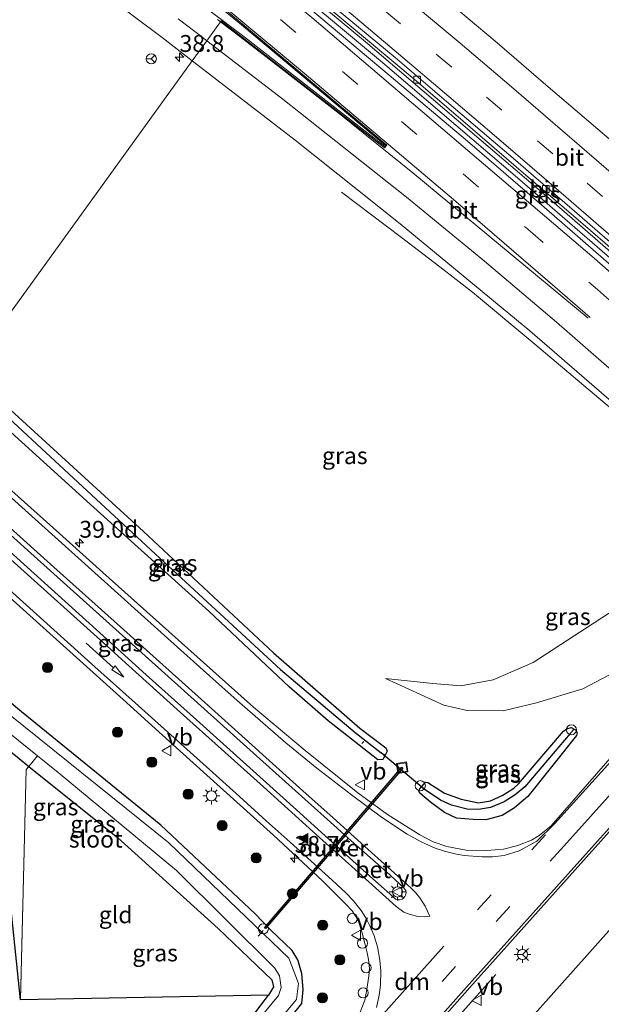
# Model space of a CAD drawing. Units: metres. Extents: x 193331 to 198130, y 543750 to 550000.
# Drawn here: x 196110 to 196196, y 546928 to 547074 of the extents above; entities that cross this region are included whole.
import ezdxf
from ezdxf.enums import TextEntityAlignment as Align

# ---------------------------------------------------------------- set-up
doc = ezdxf.new("R2010")
doc.units = ezdxf.units.M
doc.linetypes.add('IE-TERREINAFSCHEIDING', pattern=[10, 8, -2])
doc.linetypes.add('VW-3-9_STREEP', pattern=[12, 3, -9])
doc.layers.get('0').update_dxf_attribs({"lineweight": 25})
for name, color, linetype, lineweight in [('B-ME-AL-OVERIG-L-B1', 7, 'Continuous', 18), ('B-ME-AL-OVERIG-S-B1', 7, 'Continuous', 18), ('B-ME-AM-KILOMETR-S-B1', 7, 'Continuous', 18), ('B-ME-BV-GELEIDECONSTRUCTIE-GELEIDERAIL-L-B1', 213, 'BV-GELEIDERAIL', 18), ('B-ME-GR-BOOM-S-B1', 93, 'Continuous', 18), ('B-ME-GW-INSTEEKWATERGANG-L-B1', 10, 'Continuous', 25), ('B-ME-GW-KRUINLIJN-L-B1', 93, 'Continuous', 18), ('B-ME-GW-TEENLIJN-L-B1', 93, 'Continuous', 18), ('B-ME-GW-WATERGANG-GREPPEL-L-B1', 10, 'Continuous', 25), ('B-ME-IE-GRASLAND-GV-B6', 93, 'Continuous', 18), ('B-ME-IE-GRONDWERKLIJN-GROND_INGERICHT-GV-B6', 253, 'Continuous', 18), ('B-ME-IE-HULPGEOMETRIE-L-B1', 53, 'Continuous', 18), ('B-ME-IE-INRICHTINGSELEMENT-S-B1', 253, 'Continuous', 18), ('B-ME-IE-MEUBILAIR_WEGMEUBILAIR-LICHTMAST-S-B1', 8, 'Continuous', 18), ('B-ME-IE-TERREINAFSCHEIDING-RASTERHEKWERK-L-B1', 8, 'IE-TERREINAFSCHEIDING', 18), ('B-ME-IE-TERREINAFSCHEIDING-SCHRIKHEK-L-B1', 10, 'Continuous', 25), ('B-ME-KG-KADASTRAAL-OPNAMEDTMGRENS-L-B1', 10, 'Continuous', 25), ('B-ME-KW-DUIKER-GV-B6', 10, 'Continuous', 25), ('B-ME-KW-DUIKER-L-B1', 10, 'Continuous', 25), ('B-ME-OG-WATER-GV-B6', 153, 'Continuous', 18), ('B-ME-VH-VERH_SOORT-BETON-OVERIG-GV-B6', 8, 'IE-TERREINAFSCHEIDING-NATUURLIJK-HOUTWAL', 18), ('B-ME-VH-VERH_SOORT-BITUMEN-GV-B6', 8, 'IE-TERREINAFSCHEIDING-NATUURLIJK-HOUTWAL', 18), ('B-ME-VV-KOLK-S-B1', 8, 'Continuous', 18), ('B-ME-VW-MARKERING-39STREEP-015-L-B1', 255, 'VW-3-9_STREEP', 18), ('B-ME-VW-MARKERING-DRIEHOEK-L-B1', 7, 'VW-HAAIETAND70-R-B', 18), ('B-ME-VW-MARKERING-PIJLRD750-S-B1', 7, 'Continuous', 18), ('B-ME-VW-MARKERING-STREEP-015-L-B1', 7, 'Continuous', 18), ('B-ME-VW-MARKERING-VLAKMARK-GV-B6', 7, 'Continuous', 18), ('B-ME-VW-MARKERING-VLAKMARK-S-B1', 7, 'Continuous', 18), ('B-ME-VW-MEUBILAIR_WEGMEUBILAIR-RONA-S-B1', 8, 'Continuous', 18), ('B-ME-VW-MEUBILAIR_WEGMEUBILAIR-VERKEERSBORD-S-B1', 8, 'Continuous', 18)]:
    doc.layers.add(name, color=color, linetype=linetype, lineweight=lineweight)
doc.styles.add('NLCS-ISO', font='NLCS-ISO.TTF')
doc.linetypes.add('BV-GELEIDERAIL', pattern='A,10,-3,[108,NLCS.SHX,S=1,R=0,X=0,Y=0],-3', length=16)
doc.linetypes.add('IE-TERREINAFSCHEIDING-NATUURLIJK-HOUTWAL', pattern='A,7,-1.5,[67,NLCS.SHX,S=0.75,R=45,X=0,Y=0],-1.5,7,-1.5,[70,NLCS.SHX,S=0.75,R=0,X=0,Y=0],-1.5', length=20)
doc.linetypes.add('VW-HAAIETAND70-R-B', pattern='A,0,-0.5,[153,NLCS.SHX,S=1,R=180,X=-0.375,Y=0],-0.5', length=1)

# ---------------------------------------------------------------- blocks, each defined once
blk = doc.blocks.new('dtb')
blk.add_circle((0, 0), 0.75)
blk = doc.blocks.new('put')
for p, q in [((0.75, 0.75), (-0.75, 0.75)), ((-0.75, 0.75), (-0.75, -0.75)), ((0.75, -0.75), (0.75, 0.75)), ((-0.75, -0.75), (0.75, -0.75))]:
    blk.add_line(p, q)
blk.add_lwpolyline([(-0.625, 0.625), (0.625, 0.625), (0.625, -0.625), (-0.625, -0.625)], close=True)
blk = doc.blocks.new('verkeersbord')
for p, q in [((0, 0.75), (-0.75, -0.625)), ((0.75, -0.625), (0, 0.75)), ((-0.75, -0.625), (0.75, -0.625))]:
    blk.add_line(p, q)
blk = doc.blocks.new('wegwijzer')
for q in [(-0.53, -0.53), (0, 0.75), (0.53, -0.53)]:
    blk.add_line((0, 0), q)
blk.add_circle((0, 0), 0.75)
blk = doc.blocks.new('boom')
blk.add_hatch(color=256).paths.add_polyline_path([(-0.75, 0, 1), (0.75, 0, 1)])
blk.add_circle((0, 0), 0.75)
blk = doc.blocks.new('hecto')
for p, q in [((0, 0.625), (-0.625, 0)), ((0, -0.625), (0, 0.625)), ((-0.625, 0), (0.625, 0)), ((0.625, 0), (0, -0.625))]:
    blk.add_line(p, q)
blk = doc.blocks.new('kolk')
blk.add_lwpolyline([(-0.5, -0.5), (0.5, -0.5), (0.5, 0.5), (-0.5, 0.5)], close=True)
blk = doc.blocks.new('verfsymbol')
for color in [252, 253]:
    blk.add_hatch(color=color).paths.add_polyline_path([(0.75, -0.625), (0, 0.75), (-0.75, -0.625)])
blk.add_lwpolyline([(0.75, -0.625), (0, 0.75), (-0.75, -0.625)], close=True)
blk = doc.blocks.new('lantaarnpaal')
for p, q in [((-0.75, 0), (-1.25, 0)), ((-0.88, 0.88), (-0.53, 0.53)), ((0, 0.75), (0, 1.25)), ((0.53, 0.53), (0.88, 0.88)), ((0.75, 0), (1.25, 0)), ((-0.53, -0.53), (-0.88, -0.88)), ((0, -0.75), (0, -1.25)), ((0.53, -0.53), (0.88, -0.88))]:
    blk.add_line(p, q)
blk.add_circle((0, 0), 0.75)
blk = doc.blocks.new('pijl')
for p, q in [((0, 0, 0.1), (5.45, 0, 0.1)), ((7.5, 0, 0.1), (5.45, 0.375, 0.1)), ((5.45, 0.375, 0.1), (5.45, -0.375, 0.1)), ((5.45, -0.375, 0.1), (7.5, 0, 0.1))]:
    blk.add_line(p, q)

msp = doc.modelspace()

# ---------------------------------------------------------------- linework, layer by layer
at = {"layer": 'B-ME-AL-OVERIG-L-B1'}
for p, q in [((196160.864, 546967.075, -1.921), (196161.142, 546967.368, -1.873)), ((196146.232, 546939.359, -2.345), (196145.47, 546938.508, -2.316))]:
    msp.add_line(p, q, dxfattribs=at)
at = {"layer": 'B-ME-BV-GELEIDECONSTRUCTIE-GELEIDERAIL-L-B1'}
for points in [[(196144.347, 547085.242, 4.689), (196161.416, 547071.081, 4.982), (196188.654, 547047.831, 5.296), (196213.718, 547026.067, 5.457), (196225.503, 547015.657, 5.506)], [(196225.007, 547015.094, 5.486), (196204.29, 547033.324, 5.399), (196183.959, 547050.893, 5.214), (196163.616, 547068.25, 4.963), (196147.099, 547082.057, 4.743)], [(196157.879, 547048.796, 3.71), (196166.765, 547042.052, 4.224), (196172.433, 547037.704, 4.514)], [(196172.433, 547037.704, 4.514), (196177.289, 547033.979, 4.864), (196186.55, 547026.27, 4.903), (196201.058, 547014.001, 4.976), (196213.613, 547003.144, 5.105)]]:
    msp.add_polyline3d(points, dxfattribs=at)
at = {"layer": 'B-ME-GW-INSTEEKWATERGANG-L-B1'}
for points in [[(196102.443, 547022.242, -0.15), (196114.026, 547011.73, -0.259), (196128.475, 546998.5, -0.761), (196147.786, 546980.488, -1.196), (196160.584, 546969.347, -1.456), (196164.451, 546966.435, -1.517), (196164.608, 546965.906, -1.512), (196164.317, 546965.322, -1.547), (196163.998, 546964.681, -1.585), (196163.223, 546964.665, -1.572), (196155.87, 546970.415, -1.411), (196150.083, 546975.489, -1.472), (196138.168, 546986.681, -1.227), (196121.143, 547002.052, -0.726), (196100.715, 547020.545, -0.3)], [(196145.252, 546920.191, -1.511), (196151.974, 546928.543, -1.52), (196152.188, 546930.551, -1.524), (196151.987, 546932.985, -1.537), (196151.394, 546934.99, -1.542), (196150.56, 546936.371, -1.546), (196147.344, 546939.446, -1.572), (196145.008, 546941.892, -1.607), (196131.075, 546954.942, -1.577), (196110.391, 546971.772, -1.284), (196080.015, 546997.134, -0.891)], [(196076.486, 546991.833, -0.936), (196090.983, 546980.147, -1.001), (196104.311, 546969.437, -1.245), (196110.029, 546964.842, -0.901), (196111.5, 546963.66, -0.915), (196124.607, 546953.127, -1.036), (196139.564, 546939.64, -1.036), (196147.544, 546932.031, -1.184), (196147.789, 546931.02, -1.184), (196147.01, 546929.786, -1.184)], [(196190.798, 546968.897, -1.43), (196191.278, 546969.249, -1.402), (196191.894, 546969.42, -1.395), (196192.338, 546969.211, -1.37), (196192.563, 546969.105, -1.357), (196192.807, 546968.645, -1.354), (196192.711, 546968.227, -1.35), (196185.485, 546959.189, -1.491), (196183.515, 546957.53, -1.528), (196181.704, 546956.385, -1.566), (196179.272, 546955.77, -1.643), (196177.36, 546955.783, -1.672), (196174.909, 546956.023, -1.741), (196173.143, 546956.858, -1.773), (196171.039, 546958.372, -1.708), (196169.493, 546959.701, -1.706), (196169.335, 546960.03, -1.697), (196169.465, 546960.348, -1.687), (196169.754, 546960.679, -1.68), (196170.325, 546961.331, -1.667), (196170.683, 546961.302, -1.628), (196173.145, 546959.702, -1.576), (196175.609, 546958.808, -1.559), (196178.174, 546958.284, -1.597), (196179.977, 546958.584, -1.631), (196181.764, 546959.396, -1.684), (196183.39, 546960.436, -1.641), (196184.112, 546961.087, -1.594), (196190.798, 546968.897, -1.43)]]:
    msp.add_polyline3d(points, dxfattribs=at)
at = {"layer": 'B-ME-GW-KRUINLIJN-L-B1'}
msp.add_polyline3d([(196214.4627, 547000.6168, 4.4206), (196213.854, 546999.842, 4.407), (196210.756, 546996.734, 4.28), (196207.532, 546994.005, 3.792), (196199.436, 546987.598, 2.479), (196186.276, 546979.08, 0.708), (196180.336, 546976.479, 0.141), (196175.538, 546975.619, -0.155), (196171.417, 546975.961, -0.408), (196164.356, 546976.687, -0.788)], dxfattribs=at)
at = {"layer": 'B-ME-GW-TEENLIJN-L-B1'}
msp.add_polyline3d([(196164.356, 546976.687, -0.788), (196173.033, 546972.752, -0.923), (196176.48, 546971.941, -0.967), (196181.818, 546971.909, -1.006), (196186.781, 546973.09, -1.023), (196193.64, 546975.16, -0.988), (196201.273, 546979.156, -0.945), (196209.71, 546985.489, -0.967), (196213.848, 546988.947, -0.958), (196218.493, 546994.106, -0.758), (196243.758, 547021.818, -0.936), (196248.689, 547028.101, -0.797), (196251.612, 547032.892, -0.792), (196254.302, 547037.872, -0.792), (196258.118, 547046.987, -0.709), (196259.669, 547053.443, -0.596), (196260.775, 547061.396, -0.426), (196259.695, 547068.359, -0.129), (196257.925, 547072.957, -0.09)], dxfattribs=at)
at = {"layer": 'B-ME-GW-WATERGANG-GREPPEL-L-B1'}
for points in [[(196101.598, 547021.655, -0.928), (196113.372, 547010.803, -1.201), (196130.912, 546994.523, -1.669), (196148.823, 546978.022, -2.051), (196159.892, 546968.68, -2.005), (196163.727, 546965.699, -2.19)], [(196191.784, 546968.538, -2.21), (196185.039, 546960.654, -2.347), (196183.601, 546959.472, -2.363), (196181.996, 546958.404, -2.361), (196179.961, 546957.566, -2.352), (196178.185, 546957.264, -2.359), (196176.49, 546957.351, -2.328), (196174.158, 546957.918, -2.363), (196172.514, 546958.674, -2.356), (196170.119, 546960.293, -2.401)]]:
    msp.add_polyline3d(points, dxfattribs=at)
at = {"layer": 'B-ME-IE-GRASLAND-GV-B6'}
for points in [[(196199.92, 547054.646, 4.901), (196193.859, 547059.867, 4.849), (196188.516, 547064.39, 4.788), (196180.934, 547070.91, 4.701), (196173.301, 547077.372, 4.603), (196165.607, 547083.763, 4.503), (196157.784, 547090.209, 4.403), (196153.93, 547093.402, 4.339), (196185.862, 547143.399, -0.188), (196191.005, 547141.207, -0.189), (196196.972, 547138.33, -0.225)], [(196115.435, 547083.544, 3.328), (196131.24, 547071.702, 3.629), (196135.727, 547068.244, 3.689)], [(196199.382, 547036.598, 4.65), (196187.914, 547046.554, 4.543), (196176.543, 547056.345, 4.452), (196164.918, 547066.131, 4.345), (196153.266, 547075.906, 4.214), (196145.759, 547082.109, 4.138), (196146.852, 547083.679, 4.122), (196147.46, 547083.178, 4.131), (196154.996, 547076.902, 4.217), (196161.698, 547071.318, 4.328), (196168.917, 547065.28, 4.398), (196176.915, 547058.397, 4.497), (196185.18, 547051.323, 4.603), (196191.909, 547045.551, 4.652), (196200.152, 547038.437, 4.725)], [(196100.715, 547020.545, -0.3), (196121.143, 547002.052, -0.726), (196138.168, 546986.681, -1.227), (196150.083, 546975.489, -1.472), (196155.87, 546970.415, -1.411), (196163.223, 546964.665, -1.572), (196163.998, 546964.681, -1.585), (196164.317, 546965.322, -1.547), (196164.608, 546965.906, -1.512), (196164.451, 546966.435, -1.517), (196160.584, 546969.347, -1.456), (196147.786, 546980.488, -1.196), (196128.475, 546998.5, -0.761), (196114.026, 547011.73, -0.259), (196102.443, 547022.242, -0.15), (196135.727, 547068.244, 3.689), (196150.973, 547056.494, 3.892), (196166.554, 547044.097, 4.052), (196185.772, 547028.25, 4.246), (196200.823, 547015.22, 4.358)], [(196135.727, 547068.244, 3.689), (196102.443, 547022.242, -0.15)], [(196102.443, 547022.242, -0.15), (196114.026, 547011.73, -0.259), (196128.475, 546998.5, -0.761), (196147.786, 546980.488, -1.196), (196160.584, 546969.347, -1.456), (196164.451, 546966.435, -1.517), (196164.608, 546965.906, -1.512), (196164.317, 546965.322, -1.547), (196163.727, 546965.699, -2.19), (196159.892, 546968.68, -2.005), (196148.823, 546978.022, -2.051), (196130.912, 546994.523, -1.669), (196113.372, 547010.803, -1.201), (196101.598, 547021.655, -0.928), (196102.443, 547022.242, -0.15)], [(196164.317, 546965.322, -1.547), (196163.998, 546964.681, -1.585), (196163.223, 546964.665, -1.572), (196155.87, 546970.415, -1.411), (196150.083, 546975.489, -1.472), (196138.168, 546986.681, -1.227), (196121.143, 547002.052, -0.726), (196100.715, 547020.545, -0.3), (196101.598, 547021.655, -0.928), (196113.372, 547010.803, -1.201), (196130.912, 546994.523, -1.669), (196148.823, 546978.022, -2.051), (196159.892, 546968.68, -2.005), (196163.727, 546965.699, -2.19), (196164.317, 546965.322, -1.547)], [(196158.851, 546953.047, -1.427), (196157.576, 546951.454, -1.391), (196151.185, 546957.213, -1.323), (196136.328, 546970.571, -1.05), (196128.894, 546977.261, -0.848), (196121.472, 546983.964, -0.622), (196106.589, 546997.328, -0.202), (196091.705, 547010.75, 0.198), (196091.289, 547011.123, 0.21), (196092.62, 547012.454, 0.183), (196100.623, 547005.289, -0.039), (196111.791, 546995.276, -0.357), (196122.955, 546985.257, -0.68), (196134.074, 546975.272, -0.974), (196145.237, 546965.25, -1.206), (196156.705, 546954.946, -1.372), (196158.851, 546953.047, -1.427)], [(196145.252, 546920.191, -1.511), (196151.974, 546928.543, -1.52), (196152.188, 546930.551, -1.524), (196151.987, 546932.985, -1.537), (196151.394, 546934.99, -1.542), (196150.56, 546936.371, -1.546), (196147.344, 546939.446, -1.572), (196145.008, 546941.892, -1.607), (196131.075, 546954.942, -1.577), (196110.391, 546971.772, -1.284), (196080.015, 546997.134, -0.891), (196085.43, 547005.267, 0.209), (196087.697, 547007.533, 0.101), (196095.763, 547000.266, -0.131), (196118.041, 546980.262, -0.756), (196125.467, 546973.564, -0.97), (196132.892, 546966.864, -1.184), (196140.336, 546960.158, -1.318), (196147.769, 546953.467, -1.433), (196155.037, 546946.716, -1.493), (196158.506, 546943.24, -1.502), (196159.437, 546942.242, -1.497), (196159.89, 546941.598, -1.509), (196160.365, 546940.702, -1.499)], [(196201.079, 546968.743, -1.341), (196188.933, 546954.881, -1.438), (196187.16, 546953.453, -1.435), (196186.05, 546952.758, -1.475), (196184.024, 546951.935, -1.532), (196181.894, 546951.387, -1.508), (196179.404, 546951.218, -1.511), (196176.345, 546951.26, -1.509), (196173.455, 546951.788, -1.512), (196171.43, 546952.505, -1.53), (196169.468, 546953.54, -1.525), (196164.682, 546956.56, -1.502), (196160.289, 546959.777, -1.489), (196152.447, 546966.018, -1.415), (196144.801, 546972.474, -1.254), (196137.391, 546979.072, -1.108), (196129.92, 546985.723, -0.908), (196122.471, 546992.397, -0.704), (196115.018, 546999.067, -0.493), (196107.559, 547005.729, -0.267)], [(196213.854, 546999.842, 4.407), (196218.493, 546994.106, -0.758), (196213.848, 546988.947, -0.958), (196209.71, 546985.489, -0.967), (196201.273, 546979.156, -0.945), (196193.64, 546975.16, -0.988), (196186.781, 546973.09, -1.023), (196181.818, 546971.909, -1.006), (196176.48, 546971.941, -0.967), (196173.033, 546972.752, -0.923), (196164.356, 546976.687, -0.788), (196171.417, 546975.961, -0.408), (196175.538, 546975.619, -0.155), (196180.336, 546976.479, 0.141), (196186.276, 546979.08, 0.708), (196199.436, 546987.598, 2.479), (196207.532, 546994.005, 3.792), (196210.756, 546996.734, 4.28), (196213.854, 546999.842, 4.407)], [(196142.032, 546918.215, -2.371), (196151.183, 546929.118, -2.358), (196151.463, 546931.477, -2.362), (196150.02, 546935.248, -2.362), (196132.258, 546952.332, -2.362), (196100.081, 546978.192, -2.362), (196078.72, 546995.188, -2.34), (196080.015, 546997.134, -0.891), (196110.391, 546971.772, -1.284), (196131.075, 546954.942, -1.577), (196145.008, 546941.892, -1.607), (196147.344, 546939.446, -1.572), (196150.56, 546936.371, -1.546), (196151.394, 546934.99, -1.542), (196151.987, 546932.985, -1.537), (196152.188, 546930.551, -1.524), (196151.974, 546928.543, -1.52), (196145.252, 546920.191, -1.511), (196142.032, 546918.215, -2.371)], [(196076.486, 546991.833, -0.936), (196077.62, 546993.536, -2.244), (196112.744, 546965.23, -2.249), (196111.5, 546963.66, -0.915), (196110.029, 546964.842, -0.901), (196104.311, 546969.437, -1.245), (196090.983, 546980.147, -1.001), (196076.486, 546991.833, -0.936)], [(196199.436, 546987.598, 2.479), (196186.276, 546979.08, 0.708), (196180.336, 546976.479, 0.141), (196175.538, 546975.619, -0.155), (196171.417, 546975.961, -0.408), (196164.356, 546976.687, -0.788), (196173.033, 546972.752, -0.923), (196176.48, 546971.941, -0.967), (196181.818, 546971.909, -1.006), (196186.781, 546973.09, -1.023), (196193.64, 546975.16, -0.988), (196201.273, 546979.156, -0.945)], [(196375.359, 546823.562, -1.275), (196370.986, 546825.062, -1.371), (196367.077, 546831.36, -1.375), (196345.066, 546851.508, -1.362), (196279.184, 546912.842, -1.198), (196223.748, 546963.133, -1.25), (196222.449, 546963.861, -1.25), (196220.892, 546964.208, -1.294), (196219.635, 546963.889, -1.398), (196217.866, 546962.116, -1.507), (196165.314, 546903.247, -1.534), (196152.331, 546888.113, -1.407), (196144.201, 546878.178, -1.411), (196139.824, 546887.447, -1.204), (196146.316, 546895.526, -1.28), (196154.071, 546904.832, -1.349), (196160.293, 546912.123, -1.364), (196176.912, 546930.918, -1.375), (196202.663, 546959.633, -1.407), (196221.282, 546980.287, -1.328), (196221.294, 546980.3, -1.328), (196221.846, 546979.778, -1.321), (196227.4, 546985.823, -1.392), (196229.671, 546983.917, -0.972)], [(196190.798, 546968.897, -1.43), (196184.112, 546961.087, -1.594), (196183.39, 546960.436, -1.641), (196181.764, 546959.396, -1.684), (196179.977, 546958.584, -1.631), (196178.174, 546958.284, -1.597), (196175.609, 546958.808, -1.559), (196173.145, 546959.702, -1.576), (196170.683, 546961.302, -1.628), (196170.325, 546961.331, -1.667), (196169.754, 546960.679, -1.68), (196169.465, 546960.348, -1.687), (196169.335, 546960.03, -1.697), (196169.493, 546959.701, -1.706), (196171.039, 546958.372, -1.708), (196173.143, 546956.858, -1.773), (196174.909, 546956.023, -1.741), (196177.36, 546955.783, -1.672), (196179.272, 546955.77, -1.643), (196181.704, 546956.385, -1.566), (196183.515, 546957.53, -1.528), (196185.485, 546959.189, -1.491), (196192.711, 546968.227, -1.35), (196192.807, 546968.645, -1.354), (196192.563, 546969.105, -1.357), (196192.338, 546969.211, -1.37), (196191.894, 546969.42, -1.395), (196191.278, 546969.249, -1.402), (196190.798, 546968.897, -1.43)], [(196192.338, 546969.211, -1.37), (196192.563, 546969.105, -1.357), (196192.807, 546968.645, -1.354), (196192.711, 546968.227, -1.35), (196185.485, 546959.189, -1.491), (196183.515, 546957.53, -1.528), (196181.704, 546956.385, -1.566), (196179.272, 546955.77, -1.643), (196177.36, 546955.783, -1.672), (196174.909, 546956.023, -1.741), (196173.143, 546956.858, -1.773), (196171.039, 546958.372, -1.708), (196169.493, 546959.701, -1.706), (196169.335, 546960.03, -1.697), (196169.465, 546960.348, -1.687), (196169.754, 546960.679, -1.68), (196170.119, 546960.293, -2.401), (196172.514, 546958.674, -2.356), (196174.158, 546957.918, -2.363), (196176.49, 546957.351, -2.328), (196178.185, 546957.264, -2.359), (196179.961, 546957.566, -2.352), (196181.996, 546958.404, -2.361), (196183.601, 546959.472, -2.363), (196185.039, 546960.654, -2.347), (196191.784, 546968.538, -2.21), (196192.338, 546969.211, -1.37)], [(196192.338, 546969.211, -1.37), (196191.784, 546968.538, -2.21), (196185.039, 546960.654, -2.347), (196183.601, 546959.472, -2.363), (196181.996, 546958.404, -2.361), (196179.961, 546957.566, -2.352), (196178.185, 546957.264, -2.359), (196176.49, 546957.351, -2.328), (196174.158, 546957.918, -2.363), (196172.514, 546958.674, -2.356), (196170.119, 546960.293, -2.401), (196169.754, 546960.679, -1.68), (196170.325, 546961.331, -1.667), (196170.683, 546961.302, -1.628), (196173.145, 546959.702, -1.576), (196175.609, 546958.808, -1.559), (196178.174, 546958.284, -1.597), (196179.977, 546958.584, -1.631), (196181.764, 546959.396, -1.684), (196183.39, 546960.436, -1.641), (196184.112, 546961.087, -1.594), (196190.798, 546968.897, -1.43), (196191.278, 546969.249, -1.402), (196191.894, 546969.42, -1.395), (196192.338, 546969.211, -1.37)], [(196129.637, 546906.831, -2.305), (196147.01, 546929.786, -1.184), (196147.789, 546931.02, -1.184), (196147.544, 546932.031, -1.184), (196139.564, 546939.64, -1.036), (196124.607, 546953.127, -1.036), (196111.5, 546963.66, -0.915), (196112.744, 546965.23, -2.249), (196115.828, 546962.744, -2.249), (196133.369, 546948.235, -2.249), (196147.942, 546933.788, -2.244), (196148.673, 546932.609, -2.262), (196148.915, 546930.885, -2.262), (196148.497, 546929.729, -2.262), (196129.637, 546906.831, -2.305)], [(196160.365, 546940.702, -1.499), (196160.861, 546939.141, -1.511), (196161.335, 546937.421, -1.489), (196161.641, 546936.018, -1.52), (196161.852, 546935.058, -1.518), (196162, 546933.74, -1.508), (196161.905, 546932.611, -1.526), (196161.599, 546930.607, -1.519), (196161.325, 546929.025, -1.515), (196160.544, 546927.021, -1.522)]]:
    msp.add_polyline3d(points, dxfattribs=at)
at = {"layer": 'B-ME-IE-GRONDWERKLIJN-GROND_INGERICHT-GV-B6'}
for points in [[(196104.311, 546969.437, -1.245), (196110.029, 546964.842, -0.901), (196111.5, 546963.66, -0.915), (196111.102, 546963.197, -1.502), (196110.232, 546929.084, -1.313), (196107.683, 546953.882, -1.35), (196106.897, 546962.127, -1.349), (196105.262, 546962.035, -1.349), (196094.872, 546961.001, -1.35), (196081.233, 546966.764, -1.349), (196077.474, 546967.886, -1.349), (196068.7953, 546977.2875, -1.2981), (196076.486, 546991.833, -0.936), (196090.983, 546980.147, -1.001), (196104.311, 546969.437, -1.245)], [(196110.232, 546929.084, -1.313), (196111.102, 546963.197, -1.502), (196111.5, 546963.66, -0.915), (196124.607, 546953.127, -1.036), (196139.564, 546939.64, -1.036), (196147.544, 546932.031, -1.184), (196147.789, 546931.02, -1.184), (196147.01, 546929.786, -1.184), (196110.232, 546929.084, -1.313)]]:
    msp.add_polyline3d(points, dxfattribs=at)
at = {"layer": 'B-ME-IE-HULPGEOMETRIE-L-B1'}
msp.add_polyline3d([(196068.7953, 546977.2875, -1.2981), (196076.486, 546991.833, -0.936), (196077.62, 546993.536, -2.244), (196078.72, 546995.188, -2.34), (196080.015, 546997.134, -0.891), (196085.43, 547005.267, 0.209), (196087.697, 547007.533, 0.101), (196088.306, 547008.142, 0.131), (196090.756, 547010.591, 0.204), (196091.289, 547011.123, 0.21), (196092.62, 547012.454, 0.183), (196093.153, 547012.986, 0.179), (196095.594, 547015.426, 0.077), (196096.146, 547015.978, 0.042), (196100.715, 547020.545, -0.3), (196101.598, 547021.655, -0.928), (196102.443, 547022.242, -0.15), (196135.727, 547068.244, 3.689), (196137.877, 547071.216, 3.808), (196139.913, 547074.028, 3.889), (196140.004, 547074.176, 3.895), (196164.217, 547055.335, 4.201), (196164.575, 547055.759, 4.204), (196140.987, 547075.521, 3.927)], dxfattribs=at)
at = {"layer": 'B-ME-IE-TERREINAFSCHEIDING-RASTERHEKWERK-L-B1'}
msp.add_polyline3d([(196112.744, 546965.23, -2.249), (196111.5, 546963.66, -0.915), (196111.102, 546963.197, -1.502), (196110.232, 546929.084, -1.313)], dxfattribs=at)
at = {"layer": 'B-ME-IE-TERREINAFSCHEIDING-SCHRIKHEK-L-B1'}
msp.add_line((196175.462, 546926.908, -0.775), (196180.747, 546932.812, -0.687), dxfattribs=at)
at = {"layer": 'B-ME-KG-KADASTRAAL-OPNAMEDTMGRENS-L-B1'}
for points in [[(196129.637, 546906.831, -2.305), (196147.01, 546929.786, -1.184), (196110.232, 546929.084, -1.313), (196107.683, 546953.882, -1.35), (196106.897, 546962.127, -1.349), (196105.262, 546962.035, -1.349), (196094.872, 546961.001, -1.35), (196081.233, 546966.764, -1.349), (196077.474, 546967.886, -1.349), (196068.7953, 546977.2875, -1.2981), (196053.4, 546993.965, -0.848), (196045.318, 547014.302, -2.139), (196032.665, 547034.839, 0.517)], [(196273.847, 546909.617, -1.588), (196249.925, 546931.77, -1.891), (196223.306, 546955.829, -1.705), (196221.006, 546957.857, -1.842), (196220.255, 546958.029, -1.76), (196219.912, 546959.124, -2.319), (196219.42, 546962.008, -2.297), (196219.635, 546963.889, -1.398), (196217.866, 546962.116, -1.507), (196165.314, 546903.247, -1.534)]]:
    msp.add_polyline3d(points, dxfattribs=at)
at = {"layer": 'B-ME-KW-DUIKER-GV-B6'}
msp.add_polyline3d([(196146.4376, 546939.7617, -2.59), (196166.78, 546963.549, -2.59), (196166.932, 546963.4191, -2.59), (196146.5896, 546939.6318, -2.59), (196146.4376, 546939.7617, -2.59)], dxfattribs=at)
at = {"layer": 'B-ME-KW-DUIKER-L-B1'}
msp.add_line((196170.119, 546960.293, -2.401), (196163.727, 546965.699, -2.19), dxfattribs=at)
at = {"layer": 'B-ME-OG-WATER-GV-B6'}
msp.add_polyline3d([(196129.637, 546906.831, -2.305), (196148.497, 546929.729, -2.262), (196148.915, 546930.885, -2.262), (196148.673, 546932.609, -2.262), (196147.942, 546933.788, -2.244), (196133.369, 546948.235, -2.249), (196115.828, 546962.744, -2.249), (196112.744, 546965.23, -2.249), (196077.62, 546993.536, -2.244), (196078.72, 546995.188, -2.34), (196100.081, 546978.192, -2.362), (196132.258, 546952.332, -2.362), (196150.02, 546935.248, -2.362), (196151.463, 546931.477, -2.362), (196151.183, 546929.118, -2.358), (196142.032, 546918.215, -2.371), (196129.637, 546906.831, -2.305)], dxfattribs=at)
at = {"layer": 'B-ME-VH-VERH_SOORT-BETON-OVERIG-GV-B6'}
msp.add_polyline3d([(196157.576, 546951.454, -1.391), (196158.851, 546953.047, -1.427), (196164.528, 546948.024, -1.421), (196167.057, 546945.725, -1.382), (196167.263, 546945.476, -1.427), (196167.372, 546945.275, -1.424), (196167.421, 546944.929, -1.414), (196167.352, 546944.583, -1.42), (196167.243, 546944.373, -1.42), (196167.055, 546944.148, -1.43), (196166.831, 546943.984, -1.425), (196166.482, 546943.872, -1.419), (196166.156, 546943.882, -1.392), (196165.843, 546944.01, -1.4), (196165.012, 546944.761, -1.364), (196162.513, 546947.005, -1.387), (196157.576, 546951.454, -1.391)], dxfattribs=at)
at = {"layer": 'B-ME-VH-VERH_SOORT-BITUMEN-GV-B6'}
for points in [[(196198.437, 547040.721, 4.655), (196192.388, 547045.957, 4.601), (196186.351, 547051.206, 4.55), (196183.311, 547053.806, 4.517), (196181.02, 547055.743, 4.485), (196173.421, 547062.243, 4.41), (196165.804, 547068.723, 4.314), (196158.095, 547075.097, 4.2), (196150.509, 547081.4, 4.108), (196147.203, 547084.105, 4.058), (196147.726, 547084.827, 4.098), (196149.816, 547087.715, 4.181), (196151.865, 547090.547, 4.266), (196153.93, 547093.402, 4.339), (196157.784, 547090.209, 4.403), (196165.607, 547083.763, 4.503), (196173.301, 547077.372, 4.603), (196180.934, 547070.91, 4.701), (196188.516, 547064.39, 4.788), (196193.859, 547059.867, 4.849), (196199.92, 547054.646, 4.901)], [(196140.987, 547075.521, 3.927), (196164.575, 547055.759, 4.204), (196164.217, 547055.335, 4.201), (196140.004, 547074.176, 3.895), (196139.913, 547074.028, 3.889), (196137.877, 547071.216, 3.808), (196135.727, 547068.244, 3.689), (196131.24, 547071.702, 3.629), (196115.435, 547083.544, 3.328)], [(196200.152, 547038.437, 4.725), (196191.909, 547045.551, 4.652), (196185.18, 547051.323, 4.603), (196176.915, 547058.397, 4.497), (196168.917, 547065.28, 4.398), (196161.698, 547071.318, 4.328), (196154.996, 547076.902, 4.217), (196147.46, 547083.178, 4.131), (196146.852, 547083.679, 4.122), (196147.203, 547084.105, 4.058), (196150.509, 547081.4, 4.108), (196158.095, 547075.097, 4.2), (196165.804, 547068.723, 4.314), (196173.421, 547062.243, 4.41), (196181.02, 547055.743, 4.485), (196183.311, 547053.806, 4.517), (196186.351, 547051.206, 4.55), (196192.388, 547045.957, 4.601), (196198.437, 547040.721, 4.655)], [(196200.823, 547015.22, 4.358), (196185.772, 547028.25, 4.246), (196166.554, 547044.097, 4.052), (196150.973, 547056.494, 3.892), (196135.727, 547068.244, 3.689), (196137.877, 547071.216, 3.808), (196139.913, 547074.028, 3.889), (196140.004, 547074.176, 3.895), (196164.217, 547055.335, 4.201), (196164.575, 547055.759, 4.204), (196140.987, 547075.521, 3.927), (196141.124, 547075.703, 3.94), (196143.3745, 547078.812, 4.0265), (196145.249, 547081.403, 4.105), (196145.759, 547082.109, 4.138), (196153.266, 547075.906, 4.214), (196164.918, 547066.131, 4.345), (196176.543, 547056.345, 4.452), (196187.914, 547046.554, 4.543), (196199.382, 547036.598, 4.65)], [(196106.589, 546997.328, -0.202), (196121.472, 546983.964, -0.622), (196128.894, 546977.261, -0.848), (196136.328, 546970.571, -1.05), (196151.185, 546957.213, -1.323), (196157.576, 546951.454, -1.391), (196162.513, 546947.005, -1.387), (196165.012, 546944.761, -1.364), (196165.843, 546944.01, -1.4), (196166.156, 546943.882, -1.392), (196166.482, 546943.872, -1.419), (196166.831, 546943.984, -1.425), (196167.055, 546944.148, -1.43), (196167.243, 546944.373, -1.42), (196167.352, 546944.583, -1.42), (196167.421, 546944.929, -1.414), (196167.372, 546945.275, -1.424), (196167.263, 546945.476, -1.427), (196167.057, 546945.725, -1.382), (196164.528, 546948.024, -1.421), (196158.851, 546953.047, -1.427), (196156.705, 546954.946, -1.372), (196145.237, 546965.25, -1.206), (196134.074, 546975.272, -0.974), (196122.955, 546985.257, -0.68), (196111.791, 546995.276, -0.357), (196100.623, 547005.289, -0.039)], [(196107.559, 547005.729, -0.267), (196115.018, 546999.067, -0.493), (196122.471, 546992.397, -0.704), (196129.92, 546985.723, -0.908), (196137.391, 546979.072, -1.108), (196144.801, 546972.474, -1.254), (196152.447, 546966.018, -1.415), (196160.289, 546959.777, -1.489), (196164.682, 546956.56, -1.502), (196169.468, 546953.54, -1.525), (196171.43, 546952.505, -1.53), (196173.455, 546951.788, -1.512), (196176.345, 546951.26, -1.509), (196179.404, 546951.218, -1.511), (196181.894, 546951.387, -1.508), (196184.024, 546951.935, -1.532), (196186.05, 546952.758, -1.475), (196187.16, 546953.453, -1.435), (196188.933, 546954.881, -1.438), (196201.079, 546968.743, -1.341)], [(196160.544, 546927.021, -1.522), (196161.325, 546929.025, -1.515), (196161.599, 546930.607, -1.519), (196161.905, 546932.611, -1.526), (196162, 546933.74, -1.508), (196161.852, 546935.058, -1.518), (196161.641, 546936.018, -1.52), (196161.335, 546937.421, -1.489), (196160.861, 546939.141, -1.511), (196160.365, 546940.702, -1.499), (196159.89, 546941.598, -1.509), (196159.437, 546942.242, -1.497), (196158.506, 546943.24, -1.502), (196155.037, 546946.716, -1.493), (196147.769, 546953.467, -1.433), (196140.336, 546960.158, -1.318), (196132.892, 546966.864, -1.184), (196125.467, 546973.564, -0.97), (196118.041, 546980.262, -0.756), (196095.763, 547000.266, -0.131)], [(196202.663, 546959.633, -1.407), (196176.912, 546930.918, -1.375), (196160.293, 546912.123, -1.364)]]:
    msp.add_polyline3d(points, dxfattribs=at)
at = {"layer": 'B-ME-VW-MARKERING-39STREEP-015-L-B1'}
msp.add_line((196188.097, 546953.524, -1.189), (196173.628, 546937.527, -1.18), dxfattribs=at)
for points in [[(196231.392, 547017.604, 4.935), (196226.246, 547022.177, 4.927), (196218.903, 547028.674, 4.914), (196211.406, 547035.217, 4.872), (196203.947, 547041.699, 4.816), (196196.544, 547048.132, 4.753), (196189.204, 547054.455, 4.686), (196181.648, 547060.939, 4.602), (196174.194, 547067.284, 4.502), (196166.598, 547073.714, 4.407), (196158.945, 547080.118, 4.302), (196151.268, 547086.518, 4.204), (196149.816, 547087.715, 4.181)], [(196143.3745, 547078.812, 4.0265), (196148.789, 547074.365, 4.104), (196166.756, 547059.277, 4.3), (196185.484, 547043.299, 4.469), (196195.807, 547034.375, 4.548), (196199.7, 547030.964, 4.572), (196206.687, 547024.864, 4.612), (196209.995, 547021.941, 4.625), (196219.835, 547013.246, 4.644), (196224.1309, 547009.417, 4.6337), (196224.1701, 547009.3821, 4.6456)], [(196190.821, 546951.846, -1.097), (196165.025, 546923.166, -1.172), (196149.689, 546905.636, -1.023), (196140.7926, 546894.5733, -0.998)]]:
    msp.add_polyline3d(points, dxfattribs=at)
at = {"layer": 'B-ME-VW-MARKERING-DRIEHOEK-L-B1'}
msp.add_line((196173.036, 546937.051, -1.337), (196163.617, 546926.514, -1.364), dxfattribs=at)
at = {"layer": 'B-ME-VW-MARKERING-STREEP-015-L-B1'}
for points in [[(196233.689, 547020.234, 5.02), (196228.042, 547025.245, 5.012), (196220.657, 547031.786, 4.999), (196213.273, 547038.239, 4.951), (196205.751, 547044.821, 4.896), (196198.216, 547051.357, 4.83), (196190.648, 547057.877, 4.761), (196183.06, 547064.374, 4.677), (196175.443, 547070.84, 4.579), (196167.812, 547077.271, 4.478), (196160.146, 547083.687, 4.379), (196152.525, 547090.005, 4.277), (196151.865, 547090.547, 4.266)], [(196229.062, 547014.937, 4.849), (196223.676, 547019.685, 4.833), (196217.295, 547025.287, 4.83), (196209.873, 547031.803, 4.783), (196202.641, 547038.102, 4.729), (196195.978, 547043.875, 4.676), (196188.624, 547050.248, 4.613), (196181.186, 547056.656, 4.522), (196173.796, 547062.959, 4.437), (196166.308, 547069.298, 4.344), (196158.661, 547075.733, 4.238), (196151.086, 547082.055, 4.149), (196147.726, 547084.827, 4.098)], [(196226.298, 547011.77, 4.89), (196195.319, 547039.015, 4.608), (196153.453, 547074.677, 4.216), (196145.426, 547081.258, 4.108), (196145.249, 547081.403, 4.105)], [(196194.727, 547030.228, 4.463), (196189.48, 547034.773, 4.431), (196174.475, 547047.683, 4.317), (196152.952, 547065.876, 4.097), (196141.124, 547075.703, 3.94)], [(196137.877, 547071.216, 3.808), (196137.137, 547071.783, 3.798), (196133.643, 547074.46, 3.742)], [(196139.913, 547074.028, 3.889), (196139.458, 547074.373, 3.882)], [(196194.443, 547030.101, 4.459), (196168.451, 547051.667, 4.244), (196157.492, 547060.425, 4.125), (196148.843, 547067.182, 4.018), (196142.784, 547071.851, 3.933), (196139.913, 547074.028, 3.889)], [(196219.122, 547003.72, 4.66), (196206.155, 547015.209, 4.461), (196189.753, 547029.533, 4.36), (196179.055, 547038.552, 4.29), (196167.495, 547048.019, 4.175), (196149.154, 547062.575, 3.967), (196137.877, 547071.216, 3.808)], [(196190.821, 546951.846, -1.097), (196223.358, 546988.006, -1.097), (196269.383, 547039.373, -0.818), (196290.256, 547062.638, -0.53)], [(196139.9441, 546888.3305, -1.1768), (196144.476, 546894.022, -1.239), (196149.844, 546900.534, -1.249), (196160.096, 546912.603, -1.291), (196177.187, 546931.864, -1.325), (196197.112, 546954.013, -1.269), (196214.548, 546973.391, -1.241), (196250.287, 547013.137, -1.178), (196264.57, 547029.021, -1.023), (196282.656, 547049.228, -0.795), (196293.556, 547061.432, -0.76)], [(196186.823, 546952.6, -1.467), (196189.427, 546955.136, -1.31), (196198.734, 546965.423, -1.326), (196214.072, 546982.512, -1.279), (196246.827, 547019.011, -1.192), (196264.873, 547039.181, -0.955)], [(196095.594, 547015.426, 0.077), (196098.035, 547013.237, 0.01), (196104.675, 547007.268, -0.177), (196110.425, 547002.081, -0.334), (196115.369, 546997.665, -0.479), (196124.695, 546989.295, -0.739), (196132.106, 546982.645, -0.945), (196138.28, 546977.106, -1.104), (196142.387, 546973.437, -1.18), (196149.575, 546967.173, -1.327), (196154.193, 546963.431, -1.41), (196159.314, 546959.442, -1.469), (196163.793, 546956.148, -1.477), (196167.598, 546953.639, -1.482), (196169.655, 546952.469, -1.487), (196171.764, 546951.53, -1.492), (196173.108, 546951.086, -1.492), (196174.908, 546950.641, -1.492), (196176.048, 546950.446, -1.49), (196178.657, 546950.248, -1.484), (196180.241, 546950.283, -1.484), (196181.979, 546950.478, -1.489), (196184.202, 546951.173, -1.491), (196186.823, 546952.6, -1.467)], [(196093.153, 547012.986, 0.179), (196093.594, 547012.589, 0.167), (196097.927, 547008.701, 0.046), (196102.628, 547004.466, -0.093), (196108.226, 546999.452, -0.253), (196115.199, 546993.195, -0.446), (196125.056, 546984.352, -0.726), (196130.844, 546979.147, -0.882), (196137.078, 546973.567, -1.039), (196142.018, 546969.12, -1.146), (196146.143, 546965.423, -1.218), (196152.14, 546960.05, -1.31), (196156.618, 546956.03, -1.372), (196161.337, 546951.805, -1.412)], [(196161.337, 546951.805, -1.412), (196168.154, 546945.681, -1.425), (196168.888, 546944.944, -1.425), (196169.473, 546944.211, -1.424), (196170.269, 546942.981, -1.423), (196170.976, 546941.457, -1.42), (196170.173, 546941.379, -1.418), (196169.197, 546941.434, -1.415), (196168.033, 546941.709, -1.414), (196167.123, 546942.077, -1.414), (196165.976, 546942.901, -1.414), (196159.892, 546948.383, -1.398), (196154.156, 546953.553, -1.362), (196146.272, 546960.631, -1.262), (196140.056, 546966.221, -1.146), (196133.979, 546971.673, -1.001), (196125.797, 546979.042, -0.778), (196123.584, 546981.025, -0.713), (196108.305, 546994.799, -0.274), (196098.383, 547003.732, -0.016), (196090.756, 547010.591, 0.204)], [(196163.03, 546927.933, -1.485), (196163.44, 546929.753, -1.482), (196163.627, 546931.247, -1.481), (196163.686, 546933.349, -1.483), (196163.544, 546934.955, -1.483), (196163.177, 546936.928, -1.475), (196162.627, 546938.709, -1.471), (196162.128, 546939.94, -1.47), (196161.452, 546941.249, -1.472), (196160.778, 546942.305, -1.473), (196159.593, 546943.788, -1.469), (196158.541, 546944.886, -1.467), (196156.477, 546946.804, -1.476), (196150.233, 546952.426, -1.425), (196146.679, 546955.605, -1.376), (196142.718, 546959.191, -1.32), (196138.263, 546963.193, -1.243), (196131.582, 546969.19, -1.094), (196127.232, 546973.089, -0.976), (196121.279, 546978.447, -0.806), (196108.074, 546990.353, -0.424)]]:
    msp.add_polyline3d(points, dxfattribs=at)
at = {"layer": 'B-ME-VW-MARKERING-VLAKMARK-GV-B6'}
msp.add_polyline3d([(196113.9784, 547097.4032, 3.5105), (196114.1235, 547097.2859, 3.5129), (196143.0045, 547073.6002, 3.9535), (196164.3865, 547055.6998, 4.1967), (196164.2595, 547055.5282, 4.1915), (196143.1703, 547071.9776, 3.9378), (196124.5598, 547086.0308, 3.6369), (196117.6576, 547090.9417, 3.5107), (196111.9487, 547094.6636, 3.4031), (196113.9784, 547097.4032, 3.5105)], dxfattribs=at)

# ---------------------------------------------------------------- block references
at = {"layer": 'B-ME-AL-OVERIG-S-B1', "rotation": 90}
for p in [(196191.948, 546969.107, -1.395), (196169.543, 546960.809, -1.772), (196159.46, 546941.124, -1.543), (196146.261, 546939.607, -1.483), (196160.979, 546937.462, -1.535), (196161.499, 546933.838, -1.476), (196161.057, 546930.098, -1.529)]:
    msp.add_blockref('dtb', p, dxfattribs=at)
at = {"layer": 'B-ME-AM-KILOMETR-S-B1', "rotation": 90}
for p in [(196133.834, 547068.787, 1.25), (196118.972, 546996.787, 1.25), (196150.897, 546950.074, -1.228)]:
    msp.add_blockref('hecto', p, dxfattribs=at)
at = {"layer": 'B-ME-GR-BOOM-S-B1', "rotation": 9}
for p in [(196114.247, 546978.328, -1.082), (196124.631, 546968.73, -1.351), (196129.732, 546964.305, -1.512), (196135.122, 546959.566, -1.523), (196140.165, 546954.891, -1.506), (196145.188, 546950.108, -1.838), (196150.565, 546944.808, -1.514), (196155.06, 546940.139, -1.571), (196157.618, 546934.992, -1.826), (196155.018, 546929.375, -1.634)]:
    msp.add_blockref('boom', p, dxfattribs=at)
at = {"layer": 'B-ME-IE-INRICHTINGSELEMENT-S-B1', "rotation": 9}
msp.add_blockref('put', (196166.856, 546963.4841, -1.9177), dxfattribs=at)
at = {"layer": 'B-ME-IE-MEUBILAIR_WEGMEUBILAIR-LICHTMAST-S-B1', "rotation": 90}
for p in [(196138.557, 546959.299, -1.36), (196166.17, 546945.061, -1.23), (196184.7, 546935.803, -1.145)]:
    msp.add_blockref('lantaarnpaal', p, dxfattribs=at)
at = {"layer": 'B-ME-VV-KOLK-S-B1', "rotation": 90}
for p in [(196169.08, 547065.452, 4.305), (196188.176, 547049.253, 4.544)]:
    msp.add_blockref('kolk', p, dxfattribs=at)
at = {"layer": 'B-ME-VW-MARKERING-PIJLRD750-S-B1', "rotation": 318}
msp.add_blockref('pijl', (196120.003, 546981.932, -0.686), dxfattribs=at)
at = {"layer": 'B-ME-VW-MARKERING-VLAKMARK-S-B1', "rotation": 90}
msp.add_blockref('verfsymbol', (196152.246, 546952.973, -1.394), dxfattribs=at)
at = {"layer": 'B-ME-VW-MEUBILAIR_WEGMEUBILAIR-RONA-S-B1', "rotation": 90}
for p in [(196129.647, 547068.539, 3.896), (196184.7, 546935.803, -1.145)]:
    msp.add_blockref('wegwijzer', p, dxfattribs=at)
at = {"layer": 'B-ME-VW-MEUBILAIR_WEGMEUBILAIR-VERKEERSBORD-S-B1', "rotation": 90}
for p in [(196131.938, 546966.003, -1.229), (196160.641, 546960.945, -1.446), (196166.17, 546945.061, -1.23), (196160.07, 546938.637, -1.56), (196177.954, 546928.994, -1.242)]:
    msp.add_blockref('verkeersbord', p, dxfattribs=at)

# ---------------------------------------------------------------- texts
at = {"layer": 'B-ME-AM-KILOMETR-S-B1', "ltscale": 0.2, "style": 'NLCS-ISO'}
for s, p in [('38.8', (196133.834, 547068.787, 1.25)), ('39.0d', (196118.972, 546996.787, 1.25)), ('38.7c', (196150.897, 546950.074, -1.228))]:
    msp.add_text(s, height=2.5, dxfattribs=at).set_placement(p, align=Align.BOTTOM_LEFT)
at = {"layer": 'B-ME-IE-GRASLAND-GV-B6', "ltscale": 0.2, "style": 'NLCS-ISO'}
for p in [(196186.933, 547048.397), (196158.3445, 547009.731), (196132.516, 546993.16), (196133.103, 546993.782), (196191.4245, 546985.8755), (196125.07, 546981.954), (196181.046, 546963.342), (196181.071, 546962.595), (196181.071, 546962.4905), (196115.454, 546957.6745), (196121.0075, 546955.1195), (196130.2075, 546936.0305)]:
    msp.add_text('gras', height=2.5, dxfattribs=at).set_placement(p, align=Align.MIDDLE_CENTER)
at = {"layer": 'B-ME-IE-GRONDWERKLIJN-GROND_INGERICHT-GV-B6', "ltscale": 0.2, "style": 'NLCS-ISO'}
msp.add_text('gld', height=2.5, dxfattribs=at).set_placement((196124.3646, 546941.6747), align=Align.MIDDLE_CENTER)
at = {"layer": 'B-ME-KW-DUIKER-GV-B6', "ltscale": 0.2, "style": 'NLCS-ISO'}
msp.add_text('duiker', height=2.5, dxfattribs=at).set_placement((196156.6848, 546951.5904), align=Align.MIDDLE_CENTER)
at = {"layer": 'B-ME-OG-WATER-GV-B6', "ltscale": 0.2, "style": 'NLCS-ISO'}
msp.add_text('sloot', height=2.5, dxfattribs=at).set_placement((196121.4087, 546952.888), align=Align.MIDDLE_CENTER)
at = {"layer": 'B-ME-VH-VERH_SOORT-BETON-OVERIG-GV-B6', "ltscale": 0.2, "style": 'NLCS-ISO'}
msp.add_text('bet', height=2.5, dxfattribs=at).set_placement((196162.5473, 546948.3777), align=Align.MIDDLE_CENTER)
at = {"layer": 'B-ME-VH-VERH_SOORT-BITUMEN-GV-B6', "ltscale": 0.2, "style": 'NLCS-ISO'}
for p in [(196191.6551, 547053.9355), (196187.8795, 547049.2222), (196175.8825, 547046.1103)]:
    msp.add_text('bit', height=2.5, dxfattribs=at).set_placement(p, align=Align.MIDDLE_CENTER)
at = {"layer": 'B-ME-VW-MARKERING-DRIEHOEK-L-B1', "ltscale": 0.2, "style": 'NLCS-ISO'}
msp.add_text('dm', height=2.5, dxfattribs=at).set_placement((196168.3265, 546931.7825), align=Align.MIDDLE_CENTER)
at = {"layer": 'B-ME-VW-MEUBILAIR_WEGMEUBILAIR-VERKEERSBORD-S-B1', "ltscale": 0.2, "style": 'NLCS-ISO'}
for p in [(196131.938, 546966.003, -1.229), (196160.641, 546960.945, -1.446), (196166.17, 546945.061, -1.23), (196160.07, 546938.637, -1.56), (196177.954, 546928.994, -1.242)]:
    msp.add_text('vb', height=2.5, dxfattribs=at).set_placement(p, align=Align.BOTTOM_LEFT)

doc.saveas('drawing.dxf')
